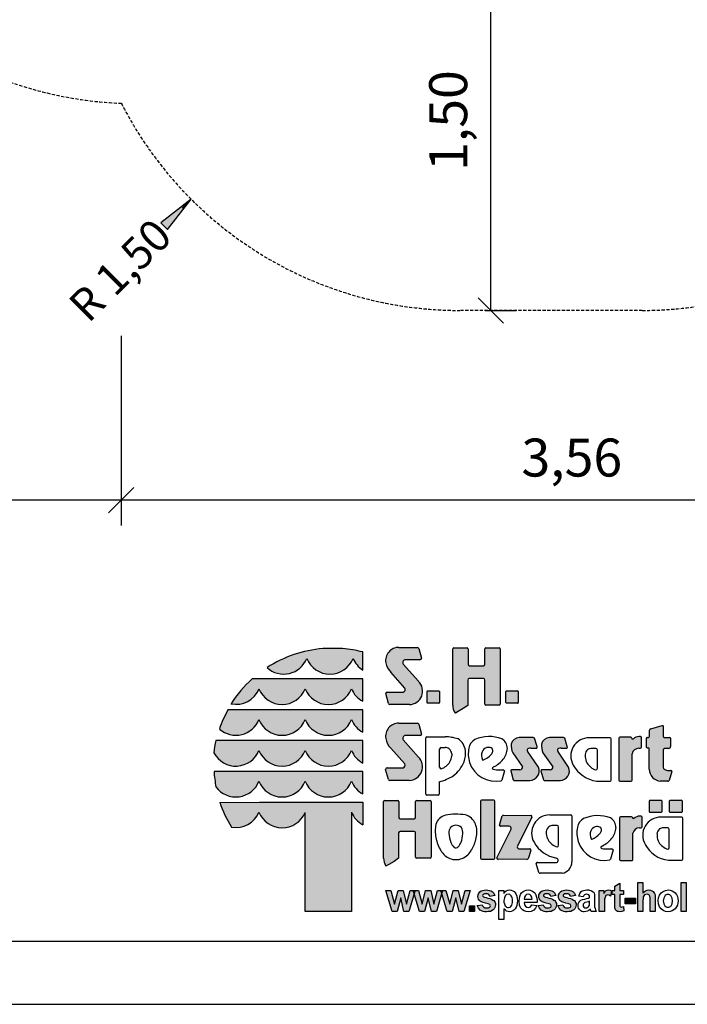
# Model space of a CAD drawing. Extents: x 0 to 14850, y 0 to 10500.
# Drawn here: x 5825 to 8460, y 0 to 3889 of the extents above; entities that cross this region are included whole.
import ezdxf
from ezdxf.enums import TextEntityAlignment as Align

# ---------------------------------------------------------------- set-up
doc = ezdxf.new("R2010")
doc.units = 0
doc.linetypes.add('DASHED', pattern=[19.05, 12.7, -6.35])
for name, color, linetype in [('1', 7, 'Continuous'), ('BEMAßUNG', 7, 'Continuous'), ('STAB', 7, 'Continuous')]:
    doc.layers.add(name, color=color, linetype=linetype)
doc.styles.add('ARIAL', font='arial.ttf')

# ---------------------------------------------------------------- blocks, each defined once
blk = doc.blocks.new('SLASH')
at = {"color": 0, "linetype": 'Continuous'}
blk.add_line((-12.7, -12.7), (12.7, 12.7), dxfattribs=at)
blk = doc.blocks.new('LONGARROW')
at = {"linetype": 'Continuous'}
blk.add_hatch(color=0, dxfattribs=at).paths.add_polyline_path([(0, 0), (50.8, -6.35), (50.8, 6.35)])
at = {"color": 0, "linetype": 'Continuous'}
blk.add_lwpolyline([(0, 0), (50.8, -6.35), (50.8, 6.35)], close=True, dxfattribs=at)

msp = doc.modelspace()

# ---------------------------------------------------------------- hatches: boundary and pattern name
at = {"linetype": 'Continuous'}
for points in [[(7021.8, 1405, 0.12487), (6800.9, 1329.9, 0.524082), (6957.8, 1366.4, 0.681961), (7140.4, 1366.4, 0.158164), (7178.9, 1320.3), (7178.9, 1391.7, 0.042564), (7099.2, 1404.9)], [(7344.5, 1249, -0.521171), (7338.3, 1233.2), (7275.4, 1233.2, 0.40714), (7269.3, 1227.2), (7280.2, 1187.9, 0.256436), (7285.3, 1183.7), (7362.7, 1183.7, 0.664401), (7398.8, 1275.8), (7338.6, 1344.1, -0.589575), (7347.4, 1361.1), (7404.6, 1361.1, 0.40714), (7410.7, 1367.1), (7399.8, 1406.1, 0.236635), (7394.9, 1409.8), (7321.3, 1409.8, 0.470833), (7269.8, 1348.7, 0.160567), (7289.4, 1311.5)], [(7599.9, 1337.2, -0.386076), (7594.1, 1343.6), (7594.1, 1404.6, 0.37855), (7590.5, 1408.7), (7537.8, 1408.7, 0.380168), (7534.2, 1404.6), (7534.2, 1181.1, 0.125188), (7541.7, 1152, 0.132851), (7544.2, 1150.5), (7555, 1156.5), (7575.3, 1168.4), (7593.3, 1180.8), (7593.3, 1280.9, -0.384886), (7599.1, 1287.2), (7654.7, 1287.2, -0.385362), (7660.5, 1280.9), (7660.5, 1185.6, 0.377007), (7664.1, 1181.5), (7717.6, 1181.5, 0.376962), (7721.2, 1185.6), (7721.2, 1404.6, 0.377768), (7717.6, 1408.7), (7664.1, 1408.7, 0.377461), (7660.5, 1404.6), (7660.5, 1343.6, -0.384586), (7654.7, 1337.2)], [(6771.2, 1285.1), (6742.4, 1285.4, 0.068846), (6658.6, 1187, 0.363419), (6769.1, 1246.6, 0.681961), (6951.6, 1246.6, 0.681961), (7134.1, 1246.6, 0.17747), (7178.9, 1196.8), (7178.9, 1285.1), (7136.3, 1285.1)], [(7434.7, 1237.8, 0.407567), (7432.3, 1235.3), (7432.3, 1192, 0.388021), (7434.7, 1189.4), (7478.5, 1189.4, 0.398899), (7481.3, 1192), (7481.3, 1235.3, 0.37745), (7478.5, 1237.8)], [(7746.2, 1237.8, 0.407567), (7743.7, 1235.3), (7743.7, 1192, 0.388021), (7746.2, 1189.4), (7789.9, 1189.4, 0.398899), (7792.7, 1192), (7792.7, 1235.3, 0.37745), (7789.9, 1237.8)], [(6771.2, 1163.3), (6646.7, 1163.5, 0.044281), (6613, 1087.5, 0.520413), (6769.1, 1124.8, 0.681961), (6951.6, 1124.8, 0.681961), (7134.1, 1124.8, 0.17747), (7178.9, 1075), (7178.9, 1163.3), (7136.3, 1163.3)], [(7344.2, 949.7, -0.521171), (7338.1, 933.8), (7275.2, 933.8, 0.40714), (7269, 927.9), (7280, 888.6, 0.256436), (7285.1, 884.4), (7362.5, 884.4, 0.664401), (7398.6, 976.5), (7338.4, 1044.8, -0.589575), (7347.2, 1061.8), (7404.4, 1061.8, 0.40714), (7410.5, 1067.7), (7399.6, 1106.7, 0.236635), (7394.7, 1110.5), (7321.1, 1110.5, 0.470833), (7269.5, 1049.4, 0.160567), (7289.2, 1012.1)], [(8309.6, 928.6, 0.389066), (8353.4, 881.5), (8382.9, 881.5, 0.246122), (8388.3, 883.8), (8398.7, 919.6, 0.420459), (8394.5, 923.8), (8386.4, 923.8, -0.130727), (8369, 928.3, -0.282425), (8363.8, 936.6), (8363.8, 1004, -0.345616), (8369, 1010.5), (8386.5, 1010.5, 0.388188), (8393.7, 1018.4), (8393.7, 1050.8, 0.374945), (8391.4, 1053.6), (8374.2, 1053.6), (8368.3, 1054.3, -0.364119), (8364.5, 1058.7), (8364.5, 1098.1, 0.144414), (8363.4, 1101.8), (8360.6, 1101.8), (8315.2, 1088, 0.188983), (8310.3, 1083.1), (8310.3, 1059.3, -0.395159), (8305.7, 1054.5), (8301.9, 1054.5, 0.41434), (8298.4, 1051.1), (8298.4, 1014.4, 0.16526), (8303.7, 1012.6), (8305.8, 1012.6, -0.330399), (8309.6, 1009.9), (8309.6, 1005.7)], [(7809.8, 938.5, -0.451418), (7799, 926.4), (7766.8, 926.4, 0.420459), (7762.5, 922.2), (7773, 886.4, 0.246122), (7778.3, 884.1), (7837.9, 884.1, 0.543632), (7871.9, 936.4), (7828.9, 1000.5, -0.514778), (7832.5, 1010.4, -0.080032), (7842.6, 1012), (7865.3, 1012, 0.257954), (7866.7, 1018), (7856.4, 1051.4, 0.197555), (7851.1, 1053.6), (7796.5, 1053.6, 0.361429), (7765.1, 1027.8, 0.127397), (7770.5, 993.5)], [(7929.2, 938.5, -0.451418), (7918.4, 926.4), (7886.2, 926.4, 0.420459), (7881.9, 922.2), (7892.4, 886.4, 0.246122), (7897.7, 884.1), (7957.3, 884.1, 0.543632), (7991.2, 936.4), (7948.3, 1000.5, -0.514778), (7951.9, 1010.4, -0.080032), (7962, 1012), (7984.7, 1012, 0.257954), (7986.1, 1018), (7975.8, 1051.4, 0.197555), (7970.5, 1053.6), (7915.9, 1053.6, 0.361429), (7884.5, 1027.8, 0.127397), (7889.9, 993.5)], [(8189.2, 885.9, 0.377717), (8192.8, 881.8), (8238.6, 881.8, 0.378289), (8242.2, 885.9), (8242.2, 989.5, -0.369463), (8268, 1011.4), (8275.3, 1011.4, 0.377357), (8278.9, 1015.4), (8278.9, 1053.3, 0.377954), (8275.3, 1057.3), (8269.4, 1057.3, 0.197048), (8246.1, 1047.9), (8242.5, 1047.9, -0.280089), (8240, 1051.9, 0.358302), (8236.7, 1054.7), (8192.8, 1054.7, 0.378183), (8189.2, 1050.7)], [(6951.6, 1003, 0.681961), (7134.1, 1003, 0.17747), (7178.9, 953.1), (7178.9, 1041.5), (7136.3, 1041.5), (6771.2, 1041.5), (6598.2, 1041.6, 0.026359), (6591, 993.3, 0.642354), (6769.1, 1003, 0.681961)], [(6771.2, 919.7), (6591.6, 919.7, 0.033265), (6599.2, 858.6, 0.588132), (6769.1, 881.2, 0.681961), (6951.6, 881.2, 0.681961), (7134.1, 881.2, 0.17747), (7178.9, 831.3), (7178.9, 919.7), (7136.3, 919.7)], [(6951.1, 367.1), (7134.1, 367.1), (7134.1, 759.4, 0.177516), (7178.9, 709.5), (7178.9, 797.9), (7136.3, 797.9), (6771.2, 797.9), (6614.3, 797.8, 0.058892), (6660.9, 699.4, 0.356527), (6769.1, 759.4, 0.676848), (6951.1, 758.1)], [(7261.1, 577, 0.125188), (7268.6, 547.9, 0.132851), (7271, 546.4), (7281.8, 552.5), (7302.1, 564.3), (7320.1, 576.8), (7320.1, 676.8, -0.384886), (7325.9, 683.1), (7381.6, 683.1, -0.385362), (7387.4, 676.8), (7387.4, 581.5, 0.377007), (7391, 577.5), (7444.5, 577.5, 0.376962), (7448.1, 581.5), (7448.1, 800.6, 0.377768), (7444.5, 804.6), (7390.9, 804.6, 0.377461), (7387.3, 800.6), (7387.3, 739.5, -0.384586), (7381.5, 733.2), (7326.8, 733.2, -0.386076), (7320.9, 739.5), (7320.9, 800.6, 0.37855), (7317.4, 804.6), (7264.7, 804.6, 0.380168), (7261.1, 800.6)], [(7699.5, 802.3, 0.37684), (7695.9, 806.3), (7647, 806.3, 0.374487), (7643.4, 802.3), (7643.4, 577.8, 0.377972), (7647, 573.8), (7695.9, 573.8, 0.37865), (7699.5, 577.8)], [(8356.1, 757.9, 0.398899), (8358.9, 760.5), (8358.9, 803.8, 0.37745), (8356.1, 806.2), (8312.4, 806.2, 0.407567), (8309.9, 803.8), (8309.9, 760.5, 0.388021), (8312.4, 757.9)], [(8436.1, 757.9, 0.398899), (8438.9, 760.5), (8438.9, 803.8, 0.37745), (8436.1, 806.2), (8392.3, 806.2, 0.407567), (8389.9, 803.8), (8389.9, 760.5, 0.388021), (8392.3, 757.9)], [(7708.5, 578.6, 0.50472), (7712.5, 572.7), (7826.3, 572.3, 0.197555), (7831.6, 574.5), (7841.7, 608.2, 0.542476), (7837.6, 614.2), (7795.3, 614.4, -0.608257), (7790, 624.8), (7845.4, 739.6, 0.629837), (7841.7, 746.2), (7734, 746.6, 0.246122), (7728.7, 744.3), (7718.3, 708.2, 0.420459), (7722.6, 703.9), (7756.2, 703.8, -0.568743), (7764, 692.2)], [(8245.1, 675.4, -0.369463), (8271, 697.2), (8278.2, 697.2, 0.377357), (8281.8, 701.2), (8281.8, 739.1, 0.377954), (8278.2, 743.1), (8272.3, 743.1, 0.197048), (8249.1, 733.8), (8245.5, 733.8, -0.280089), (8243, 737.8, 0.358302), (8239.6, 740.5), (8195.8, 740.5, 0.378183), (8192.2, 736.5), (8192.2, 571.7, 0.377717), (8195.8, 567.7), (8241.5, 567.7, 0.378289), (8245.1, 571.7)]]:
    msp.add_hatch(color=30, dxfattribs=at).paths.add_polyline_path(points)
at = {"layer": '1', "linetype": 'Continuous'}
for points in [[(8207.5, 450.2), (8207.5, 433.4), (8193.2, 433.4), (8193.2, 388.7), (8194, 387.9), (8195.6, 384.7), (8199.6, 383.9), (8202.7, 384.7), (8208.3, 386.3), (8209.1, 368.7), (8201.9, 366.3), (8193.2, 365.5), (8187.6, 366.3), (8183.6, 367.1), (8179.6, 369.5), (8176.4, 372.7), (8174.8, 376.7), (8174, 381.5), (8174, 383.9), (8173.2, 387.1), (8173.2, 433.4), (8163.6, 433.4), (8163.6, 450.2), (8173.2, 450.2), (8173.2, 466.2), (8193.2, 479), (8193.2, 450.2)], [(8284.2, 481.3), (8284.2, 439), (8289, 444.6), (8294.6, 448.6), (8301, 451), (8307.4, 451.8), (8313.8, 451), (8319.4, 448.6), (8325, 445.4), (8328.2, 441.4), (8330.6, 437.4), (8332.2, 431.8), (8333, 425.4), (8333, 367.1), (8313, 367.1), (8313, 421.4), (8312.2, 424.6), (8312.2, 427), (8310.6, 430.2), (8308.2, 432.6), (8305, 434.2), (8301, 435), (8296.2, 434.2), (8291.4, 432.6), (8288.2, 428.6), (8285.8, 424.6), (8285, 417.4), (8284.2, 408.6), (8284.2, 367.1), (8264.3, 367.1), (8264.3, 481.3)], [(8435.2, 367.1), (8435.2, 481.3), (8455.2, 481.3), (8455.2, 367.1)], [(7294.3, 367.1), (7269.5, 450.2), (7289.5, 450.2), (7304.6, 395.9), (7318.2, 450.2), (7338.2, 450.2), (7351, 395.9), (7365.4, 450.2), (7385.3, 450.2), (7360.6, 367.1), (7341.4, 367.1), (7328.6, 420.6), (7314.2, 367.1)], [(7402.9, 367.1), (7378.1, 450.2), (7398.1, 450.2), (7413.3, 395.9), (7426.9, 450.2), (7446.9, 450.2), (7459.6, 395.9), (7474, 450.2), (7494, 450.2), (7469.2, 367.1), (7450, 367.1), (7437.3, 420.6), (7422.9, 367.1)], [(7511.6, 367.1), (7486.8, 450.2), (7506.8, 450.2), (7522, 395.9), (7535.5, 450.2), (7555.5, 450.2), (7568.3, 395.9), (7582.7, 450.2), (7602.6, 450.2), (7577.9, 367.1), (7558.7, 367.1), (7545.9, 420.6), (7531.5, 367.1)], [(7630.6, 390.3), (7650.6, 393.5), (7653, 387.9), (7656.2, 383.9), (7661, 381.5), (7667.4, 380.7), (7674.5, 381.5), (7680.1, 383.9), (7681.7, 386.3), (7682.5, 389.5), (7680.9, 394.3), (7673.8, 396.7), (7662.6, 399.9), (7653.8, 402.3), (7646.6, 405.4), (7642.6, 407.8), (7638.6, 411), (7635.4, 415.8), (7633.8, 420.6), (7633, 426.2), (7633.8, 431.8), (7635.4, 435.8), (7637.8, 440.6), (7641, 444.6), (7645.8, 447.8), (7651.4, 450.2), (7657.8, 451), (7665.8, 451.8), (7673, 451), (7679.3, 450.2), (7684.9, 448.6), (7689.7, 446.2), (7696.1, 439), (7700.1, 429.4), (7680.9, 426.2), (7679.3, 430.2), (7676.1, 434.2), (7671.4, 435.8), (7665.8, 436.6), (7658.6, 435.8), (7653.8, 434.2), (7652.2, 431.8), (7651.4, 429.4), (7652.2, 427), (7653.8, 425.4), (7655.4, 424.6), (7659.4, 423), (7665.8, 421.4), (7673, 419), (7680.9, 417.4), (7687.3, 415), (7692.1, 411.8), (7696.1, 409.4), (7698.5, 406.2), (7700.9, 402.3), (7702.5, 398.3), (7702.5, 393.5), (7701.7, 387.9), (7700.1, 382.3), (7697.7, 377.5), (7693.7, 373.5), (7688.9, 370.3), (7682.5, 367.1), (7675.3, 366.3), (7667.4, 365.5), (7660.2, 365.5), (7653.8, 367.1), (7647.4, 369.5), (7642.6, 371.9), (7635.4, 379.9)], [(7871.1, 390.3), (7891.1, 393.5), (7893.5, 387.9), (7896.7, 383.9), (7901.5, 381.5), (7907.8, 380.7), (7915, 381.5), (7920.6, 383.9), (7922.2, 386.3), (7923, 389.5), (7921.4, 394.3), (7914.2, 396.7), (7903, 399.9), (7894.3, 402.3), (7887.1, 405.4), (7883.1, 407.8), (7879.1, 411), (7875.9, 415.8), (7874.3, 420.6), (7873.5, 426.2), (7874.3, 431.8), (7875.9, 435.8), (7878.3, 440.6), (7881.5, 444.6), (7886.3, 447.8), (7891.9, 450.2), (7898.3, 451), (7906.2, 451.8), (7913.4, 451), (7919.8, 450.2), (7925.4, 448.6), (7930.2, 446.2), (7936.6, 439), (7940.6, 429.4), (7921.4, 426.2), (7919.8, 430.2), (7916.6, 434.2), (7911.8, 435.8), (7906.2, 436.6), (7899.1, 435.8), (7894.3, 434.2), (7892.7, 431.8), (7891.9, 429.4), (7892.7, 427), (7894.3, 425.4), (7895.9, 424.6), (7899.9, 423), (7906.2, 421.4), (7913.4, 419), (7921.4, 417.4), (7927.8, 415), (7932.6, 411.8), (7936.6, 409.4), (7939, 406.2), (7941.4, 402.3), (7943, 398.3), (7943, 393.5), (7942.2, 387.9), (7940.6, 382.3), (7938.2, 377.5), (7934.2, 373.5), (7929.4, 370.3), (7923, 367.1), (7915.8, 366.3), (7907.8, 365.5), (7900.7, 365.5), (7894.3, 367.1), (7887.9, 369.5), (7883.1, 371.9), (7875.9, 379.9)], [(7948.6, 390.3), (7968.6, 393.5), (7971, 387.9), (7974.2, 383.9), (7978.9, 381.5), (7985.3, 380.7), (7992.5, 381.5), (7998.1, 383.9), (7999.7, 386.3), (8000.5, 389.5), (7998.9, 394.3), (7991.7, 396.7), (7980.5, 399.9), (7971.8, 402.3), (7964.6, 405.4), (7960.6, 407.8), (7956.6, 411), (7953.4, 415.8), (7951.8, 420.6), (7951, 426.2), (7951.8, 431.8), (7953.4, 435.8), (7955.8, 440.6), (7959, 444.6), (7963.8, 447.8), (7969.4, 450.2), (7975.8, 451), (7983.7, 451.8), (7990.9, 451), (7997.3, 450.2), (8002.9, 448.6), (8007.7, 446.2), (8014.1, 439), (8018.1, 429.4), (7998.9, 426.2), (7997.3, 430.2), (7994.1, 434.2), (7989.3, 435.8), (7983.7, 436.6), (7976.6, 435.8), (7971.8, 434.2), (7970.2, 431.8), (7969.4, 429.4), (7970.2, 427), (7971.8, 425.4), (7973.4, 424.6), (7977.3, 423), (7983.7, 421.4), (7990.9, 419), (7998.9, 417.4), (8005.3, 415), (8010.1, 411.8), (8014.1, 409.4), (8016.5, 406.2), (8018.9, 402.3), (8020.5, 398.3), (8020.5, 393.5), (8019.7, 387.9), (8018.1, 382.3), (8015.7, 377.5), (8011.7, 373.5), (8006.9, 370.3), (8000.5, 367.1), (7993.3, 366.3), (7985.3, 365.5), (7978.1, 365.5), (7971.8, 367.1), (7965.4, 369.5), (7960.6, 371.9), (7953.4, 379.9)], [(8132.3, 367.1), (8112.4, 367.1), (8112.4, 450.2), (8130.7, 450.2), (8130.7, 438.2), (8135.5, 445.4), (8139.5, 449.4), (8143.5, 451), (8148.3, 451.8), (8154.7, 451), (8161.1, 447.8), (8156.3, 427.8), (8150.7, 431), (8145.9, 431.8), (8141.9, 431), (8138.7, 429.4), (8136.3, 425.4), (8133.9, 419.8), (8133.1, 415.8), (8133.1, 410.2), (8132.3, 402.3)], [(7600.2, 367.1), (7600.2, 389.5), (7620.2, 389.5), (7620.2, 367.1)], [(8214.7, 397.5), (8214.7, 419), (8254.7, 419), (8254.7, 397.5)]]:
    msp.add_hatch(color=30, dxfattribs=at).paths.add_polyline_path(points)

# ---------------------------------------------------------------- linework, layer by layer
at = {"color": 30, "linetype": 'Continuous'}
for p, q in [((7099.2, 1404.9), (7021.8, 1405)), ((7321.3, 1409.8), (7394.9, 1409.8)), ((7399.8, 1406.1), (7410.7, 1367.1)), ((7534.2, 1181.1), (7534.2, 1404.6)), ((7537.8, 1408.7), (7590.5, 1408.7)), ((7594.1, 1404.6), (7594.1, 1343.6)), ((7660.5, 1343.6), (7660.5, 1404.6)), ((7664.1, 1408.7), (7717.6, 1408.7)), ((7721.2, 1404.6), (7721.2, 1185.6)), ((7178.9, 1320.3), (7178.9, 1391.7)), ((7338.6, 1344.1), (7398.8, 1275.8)), ((7404.6, 1361.1), (7347.4, 1361.1)), ((7404.6, 1361.1), (7347.4, 1361.1)), ((7599.9, 1337.2), (7654.7, 1337.2)), ((6771.2, 1285.1), (6742.4, 1285.4)), ((7136.3, 1285.1), (6771.2, 1285.1)), ((7178.9, 1285.1), (7136.3, 1285.1)), ((7178.9, 1196.8), (7178.9, 1285.1)), ((7344.5, 1249), (7289.4, 1311.5)), ((7654.7, 1287.2), (7599.1, 1287.2)), ((7593.3, 1280.9), (7593.3, 1180.8)), ((7660.5, 1185.6), (7660.5, 1280.9)), ((7280.2, 1187.9), (7269.3, 1227.2)), ((7275.4, 1233.2), (7338.3, 1233.2)), ((7432.3, 1192), (7432.3, 1235.3)), ((7434.7, 1237.8), (7478.5, 1237.8)), ((7481.3, 1235.3), (7481.3, 1192)), ((7743.7, 1192), (7743.7, 1235.3)), ((7746.2, 1237.8), (7789.9, 1237.8)), ((7792.7, 1235.3), (7792.7, 1192)), ((7362.7, 1183.7), (7285.3, 1183.7)), ((7478.5, 1189.4), (7434.7, 1189.4)), ((7575.3, 1168.4), (7555, 1156.5)), ((7593.3, 1180.8), (7575.3, 1168.4)), ((7717.6, 1181.5), (7664.1, 1181.5)), ((7789.9, 1189.4), (7746.2, 1189.4)), ((6771.2, 1163.3), (6646.7, 1163.5)), ((7136.3, 1163.3), (6771.2, 1163.3)), ((7178.9, 1163.3), (7136.3, 1163.3)), ((7178.9, 1075), (7178.9, 1163.3)), ((7555, 1156.5), (7544.2, 1150.5)), ((7321.1, 1110.5), (7394.7, 1110.5)), ((7399.6, 1106.7), (7410.5, 1067.7)), ((8315.2, 1088), (8360.6, 1101.8)), ((8360.6, 1101.8), (8363.4, 1101.8)), ((8364.5, 1098.1), (8364.5, 1058.7)), ((7404.4, 1061.8), (7347.2, 1061.8)), ((7427.7, 830.3), (7427.7, 1052.7)), ((7431.3, 1056.7), (7503.5, 1056.7)), ((7851.1, 1053.6), (7796.5, 1053.6)), ((7866.7, 1018), (7856.4, 1051.4)), ((7970.5, 1053.6), (7915.9, 1053.6)), ((7986.1, 1018), (7975.8, 1051.4)), ((8155, 1052.6), (8072.2, 1052.6)), ((8189.2, 1050.7), (8189.2, 885.9)), ((8236.7, 1054.7), (8192.8, 1054.7)), ((8275.3, 1057.3), (8269.4, 1057.3)), ((8278.9, 1015.4), (8278.9, 1053.3)), ((8298.4, 1014.4), (8298.4, 1051.1)), ((8301.9, 1054.5), (8305.7, 1054.5)), ((8310.3, 1059.3), (8310.3, 1083.1)), ((8368.3, 1054.3), (8374.2, 1053.6)), ((8374.2, 1053.6), (8391.4, 1053.6)), ((8393.7, 1050.8), (8393.7, 1018.4)), ((6771.2, 1041.5), (6598.2, 1041.6)), ((7136.3, 1041.5), (6771.2, 1041.5)), ((7178.9, 1041.5), (7136.3, 1041.5)), ((7178.9, 953.1), (7178.9, 1041.5)), ((7344.2, 949.7), (7289.2, 1012.1)), ((7338.4, 1044.8), (7398.6, 976.5)), ((7487.7, 1014.2), (7503.4, 1014.2)), ((7842.6, 1012), (7865.3, 1012)), ((7962, 1012), (7984.7, 1012)), ((8158.6, 885.9), (8158.6, 1048.6)), ((8246.1, 1047.9), (8242.5, 1047.9)), ((8268, 1011.4), (8275.3, 1011.4)), ((8305.8, 1012.6), (8303.7, 1012.6)), ((7481.9, 936.5), (7481.9, 1007.8)), ((7529.9, 990), (7529.9, 981.3)), ((7770.5, 993.5), (7809.8, 938.5)), ((7871.9, 936.4), (7828.9, 1000.5)), ((7889.9, 993.5), (7929.2, 938.5)), ((7991.2, 936.4), (7948.3, 1000.5)), ((8056.5, 986.2), (8056.5, 977.4)), ((8099, 1010.6), (8083.2, 1010.6)), ((8104.9, 932.2), (8104.9, 1004.2)), ((8242.2, 885.9), (8242.2, 989.5)), ((8309.6, 1005.7), (8309.6, 1009.9)), ((8309.6, 928.6), (8309.6, 1005.7)), ((8363.8, 1004), (8363.8, 936.6)), ((8386.5, 1010.5), (8369, 1010.5)), ((7275.2, 933.8), (7338.1, 933.8)), ((6771.2, 919.7), (6591.6, 919.7)), ((7136.3, 919.7), (6771.2, 919.7)), ((7178.9, 919.7), (7136.3, 919.7)), ((7178.9, 831.3), (7178.9, 919.7)), ((7280, 888.6), (7269, 927.9)), ((7719.7, 926.2), (7732.8, 926.2)), ((7738.4, 922.8), (7727.9, 885.3)), ((7762.5, 922.2), (7773, 886.4)), ((7799, 926.4), (7766.8, 926.4)), ((7881.9, 922.2), (7892.4, 886.4)), ((7918.4, 926.4), (7886.2, 926.4)), ((8386.4, 923.8), (8394.5, 923.8)), ((8398.7, 919.6), (8388.3, 883.8)), ((7362.5, 884.4), (7285.1, 884.4)), ((7480.6, 878.8), (7480.6, 830.3)), ((7778.3, 884.1), (7837.9, 884.1)), ((7897.7, 884.1), (7957.3, 884.1)), ((8101.6, 881.8), (8155, 881.8)), ((8192.8, 881.8), (8238.6, 881.8)), ((8382.9, 881.5), (8353.4, 881.5)), ((7477, 826.3), (7431.3, 826.3)), ((6614.3, 797.8), (6771.2, 797.9)), ((6771.2, 797.9), (7136.3, 797.9)), ((7136.3, 797.9), (7178.9, 797.9)), ((7178.9, 797.9), (7178.9, 709.5)), ((7261.1, 577), (7261.1, 800.6)), ((7264.7, 804.6), (7317.4, 804.6)), ((7320.9, 800.6), (7320.9, 739.5)), ((7387.3, 739.5), (7387.3, 800.6)), ((7390.9, 804.6), (7444.5, 804.6)), ((7448.1, 800.6), (7448.1, 581.5)), ((7643.4, 802.3), (7643.4, 577.8)), ((7695.9, 806.3), (7647, 806.3)), ((7699.5, 577.8), (7699.5, 802.3)), ((8309.9, 760.5), (8309.9, 803.8)), ((8312.4, 806.2), (8356.1, 806.2)), ((8358.9, 803.8), (8358.9, 760.5)), ((8389.9, 760.5), (8389.9, 803.8)), ((8392.3, 806.2), (8436.1, 806.2)), ((8438.9, 803.8), (8438.9, 760.5)), ((6951.1, 367.1), (6951.1, 758.1)), ((7134.1, 759.4), (7134.1, 367.1)), ((7718.3, 708.2), (7728.7, 744.3)), ((7734, 746.6), (7841.7, 746.2)), ((7845.4, 739.6), (7790, 624.8)), ((7917.4, 748), (8000.2, 748)), ((8004.1, 744), (8004.1, 562.4)), ((8239.6, 740.5), (8195.8, 740.5)), ((8278.2, 743.1), (8272.3, 743.1)), ((8281.8, 701.2), (8281.8, 739.1)), ((8356.1, 757.9), (8312.4, 757.9)), ((8438.6, 739.6), (8355.8, 739.6)), ((8436.1, 757.9), (8392.3, 757.9)), ((7326.8, 733.2), (7381.5, 733.2)), ((7756.2, 703.8), (7722.6, 703.9)), ((7945.6, 706.6), (7929.9, 706.6)), ((7951.5, 628.3), (7951.5, 700.2)), ((8192.2, 736.5), (8192.2, 571.7)), ((8249.1, 733.8), (8245.5, 733.8)), ((8442.2, 572.8), (8442.2, 735.6)), ((7320.1, 676.8), (7320.1, 576.8)), ((7381.6, 683.1), (7325.9, 683.1)), ((7387.4, 581.5), (7387.4, 676.8)), ((7708.5, 578.6), (7764, 692.2)), ((7903.1, 682.3), (7903.1, 673.5)), ((8245.1, 571.7), (8245.1, 675.4)), ((8271, 697.2), (8278.2, 697.2)), ((8340.1, 673.1), (8340.1, 664.3)), ((8382.6, 697.5), (8366.8, 697.5)), ((8388.5, 619.1), (8388.5, 691.1)), ((7795.3, 614.4), (7837.6, 614.2)), ((7841.7, 608.2), (7831.6, 574.5)), ((8148.5, 613.8), (8161.6, 613.8)), ((8167.2, 610.3), (8156.7, 572.8)), ((7281.8, 552.5), (7271, 546.4)), ((7302.1, 564.3), (7281.8, 552.5)), ((7320.1, 576.8), (7302.1, 564.3)), ((7444.5, 577.5), (7391, 577.5)), ((7647, 573.8), (7695.9, 573.8)), ((7826.3, 572.3), (7712.5, 572.7)), ((7874.1, 520.2), (7863.6, 556)), ((7867.9, 560.1), (7933.2, 560.1)), ((7933.2, 560.1), (7940.7, 560.1)), ((8195.8, 567.7), (8241.5, 567.7)), ((8385.2, 568.8), (8438.6, 568.8)), ((7965.6, 517.9), (7879.4, 517.9)), ((7134.1, 367.1), (6951.1, 367.1))]:
    msp.add_line(p, q, dxfattribs=at)
at = {"color": 7, "linetype": 'Continuous'}
msp.add_line((0, 0), (14850, 0), dxfattribs=at)
msp.add_lwpolyline([(14550, 10250), (250, 10250), (250, 250), (14550, 250)], close=True, dxfattribs=at)
at = {"color": 30, "linetype": 'Continuous'}
for centre, radius, start, end in [((7059.4, 932.1), 474.4, 94.5526, 123.0232), ((7061.7, 931.4), 475, 75.7231, 85.4722), ((7320.8, 1358), 51.9, 89.4116, 190.2621), ((7393.6, 1403), 6.92, 26.0075, 79.2606), ((7538.3, 1404.6), 4.06, 96.5854, 179.8461), ((7590, 1404.6), 4.07, 0.3159, 83.2526), ((7664.6, 1404.6), 4.08, 96.8566, 179.5748), ((7717.2, 1404.6), 4.08, 0.3944, 83.1741), ((6866.7, 1402.5), 98, 227.7906, 338.4236), ((7049.1, 1402.2), 98, 201.4151, 338.5849), ((7230.7, 1402.7), 97.3, 201.8781, 237.8289), ((7404.6, 1367.3), 6.13, 269.6723, 358.2852), ((7336.1, 1360), 67.3, 189.6088, 226.0966), ((7347.7, 1350.2), 10.9, 91.7082, 213.7984), ((7600.5, 1343.6), 6.41, 180.2803, 264.7217), ((7654.1, 1343.6), 6.43, 275.4269, 359.5711), ((7056.1, 933.3), 471.5, 131.6981, 147.4515), ((7599.7, 1280.8), 6.43, 95.3969, 179.6011), ((7654.1, 1280.8), 6.42, 0.3515, 84.6505), ((6678.3, 1282.8), 97.8, 258.392, 338.2804), ((6860.3, 1282.4), 98, 201.4151, 338.5849), ((7042.9, 1282.4), 98, 201.4151, 338.5849), ((7224.5, 1282.7), 97.3, 201.7759, 242.0299), ((7335.8, 1243.3), 10.4, 283.706, 33.8149), ((7361.4, 1237.3), 53.6, 271.4092, 45.8097), ((7275.4, 1227.1), 6.13, 89.6723, 178.2852), ((7434.8, 1235.3), 2.48, 91.0438, 179.7407), ((7478.5, 1235), 2.84, 7.5783, 90.2944), ((7746.2, 1235.3), 2.48, 91.0438, 179.7407), ((7789.9, 1235), 2.84, 7.5783, 90.2944), ((7286.6, 1190.5), 6.92, 201.7355, 259.2666), ((7434.9, 1192.1), 2.65, 180.3259, 265.1551), ((7478.5, 1192.2), 2.81, 269.4285, 356.4166), ((7595.1, 1181.3), 60.9, 180.1961, 208.7385), ((7664.6, 1185.6), 4.08, 180.4707, 263.0978), ((7717.2, 1185.6), 4.08, 276.9067, 359.5248), ((7746.4, 1192.1), 2.65, 180.3259, 265.1551), ((7789.9, 1192.2), 2.81, 269.4285, 356.4166), ((7057.7, 935.3), 470, 150.9649, 161.1067), ((7545.8, 1155.8), 5.54, 222.5849, 252.8549), ((6678, 1160.8), 98, 228.4477, 338.4199), ((6860.3, 1160.6), 98, 201.4151, 338.5849), ((7042.9, 1160.6), 98, 201.4151, 338.5849), ((7224.5, 1160.9), 97.3, 201.7759, 242.0299), ((7320.6, 1058.6), 51.9, 89.4116, 190.2621), ((7393.4, 1103.7), 6.92, 26.0075, 79.2606), ((8357.6, 1098), 6.88, 0.2682, 33.1382), ((7347.5, 1050.8), 10.9, 91.7082, 213.7984), ((7404.4, 1067.9), 6.13, 269.6723, 358.2852), ((7431.8, 1052.6), 4.08, 96.8198, 179.6117), ((7503.7, 902.4), 154.3, 70.6852, 90.0525), ((7678, 916.9), 140.9, 69.2232, 113.6607), ((7796.3, 1021.8), 31.8, 89.6216, 169.107), ((7851.1, 1046.1), 7.53, 45.2132, 89.9139), ((7915.7, 1021.8), 31.8, 89.6216, 169.107), ((7970.5, 1046.1), 7.53, 45.2132, 89.9139), ((8071.7, 980.9), 71.7, 89.6078, 210.1176), ((8154.5, 1048.6), 4.07, 0.2721, 83.2457), ((8193.3, 1050.6), 4.07, 96.7842, 179.6473), ((8236.7, 1051.3), 3.41, 11.3711, 90.2219), ((8244.6, 1052), 4.56, 180.2929, 242.8809), ((8269.2, 1024.3), 33, 89.6808, 134.2695), ((8274.8, 1053.2), 4.08, 0.3757, 83.1929), ((8301.8, 1051), 3.47, 89.6245, 179.6492), ((8305.4, 1059.4), 4.88, 273.3427, 359.5903), ((8318.9, 1079.3), 9.43, 113.2334, 156.0403), ((8369, 1058.7), 4.51, 180.4208, 260.4509), ((8391, 1050.8), 2.77, 359.5557, 81.7689), ((7052.2, 949.7), 463.2, 168.5572, 174.5968), ((7335.9, 1060.6), 67.3, 189.6088, 226.0966), ((7488.4, 1007.8), 6.43, 95.4526, 179.5454), ((7503.5, 983.3), 30.9, 56.9941, 90.1604), ((7524, 996.5), 60, 5.6691, 59.1754), ((7717.5, 989.1), 122.3, 169.2715, 196.1955), ((7649.4, 1000.6), 53.3, 121.6794, 167.8097), ((7676.3, 986.3), 28.9, 108.3744, 157.6508), ((7674.2, 976.2), 38.3, 72.0712, 100.6387), ((7679.3, 1001.3), 13.2, 349.581, 59.1672), ((7705, 1010.6), 44.4, 359.8487, 58.8792), ((7834, 1021.2), 69.3, 174.4896, 203.5305), ((7842.6, 979.8), 32.2, 89.9312, 108.2343), ((7860.6, 1016.3), 6.37, 317.5142, 15.3716), ((7953.4, 1021.2), 69.3, 174.4896, 203.5305), ((7962, 979.8), 32.2, 89.9312, 108.2343), ((7980, 1016.3), 6.37, 317.5142, 15.3716), ((8267.9, 985.3), 26, 89.6635, 170.7731), ((8274.8, 1015.4), 4.08, 276.8671, 359.5644), ((8303.7, 1021.4), 8.72, 232.5674, 270.103), ((8305.8, 1008.7), 3.93, 17.2508, 90.3849), ((8385.8, 1018.4), 7.94, 274.8334, 359.6958), ((6677.8, 1038.9), 98, 207.6859, 338.5452), ((6860.3, 1038.8), 98, 201.4151, 338.5849), ((7042.9, 1038.8), 98, 201.4151, 338.5849), ((7224.5, 1039.1), 97.3, 201.7759, 242.0299), ((7361.2, 938), 53.6, 271.4092, 45.8097), ((7499.9, 987), 30.1, 5.679, 47.4329), ((7454.7, 990.8), 75.8, 334.0023, 352.7573), ((7492.2, 991), 92.2, 339.3133, 7.1337), ((7687.1, 984.3), 39.8, 160.8442, 207.1772), ((7623.9, 1041.5), 82.4, 292.022, 318.453), ((7660.2, 1008.9), 33.5, 319.0509, 342.7121), ((7668, 1017.6), 81.8, 322.8446, 355.0179), ((7834.2, 1004.2), 6.43, 105.3972, 214.3508), ((7953.6, 1004.2), 6.43, 105.3972, 214.3508), ((8086.7, 983.2), 30.4, 132.5671, 174.321), ((8132.4, 987), 76.5, 187.2427, 205.9977), ((8083.1, 979.4), 31.2, 89.8396, 123.0059), ((8098.4, 1004.1), 6.49, 0.4546, 84.5474), ((8370.5, 1003.9), 6.72, 103.3036, 179.5674), ((7275.2, 927.7), 6.13, 89.6723, 178.2852), ((7335.6, 943.9), 10.4, 283.706, 33.8149), ((7488.3, 936.5), 6.41, 180.2826, 264.7194), ((7468, 991.4), 64.3, 287.851, 328.3462), ((7466.1, 1000.4), 119.9, 305.7284, 339.4924), ((7703.4, 990), 109.1, 198.7106, 281.342), ((7653.6, 966.9), 2.07, 201.9931, 302.9371), ((7693.8, 932.3), 4.03, 116.8861, 257.7132), ((7837.8, 643.5), 326.7, 115.8342, 116.5065), ((7642.1, 1041.7), 117, 297.0937, 321.0781), ((7799.1, 937.2), 10.8, 269.6254, 6.8065), ((7837.9, 921.3), 37.1, 269.8988, 24.0185), ((7918.5, 937.2), 10.8, 269.6254, 6.8065), ((7957.3, 921.3), 37.1, 269.8988, 24.0185), ((8117.1, 1002.9), 122, 208.3492, 262.7358), ((8118.9, 987.6), 64.9, 211.6538, 252.149), ((8373.1, 936.7), 9.31, 180.5491, 243.6331), ((7053.8, 946.5), 462.9, 183.3172, 190.9383), ((7435.1, 1058.8), 185.6, 284.1878, 302.9867), ((7713.1, 1013.6), 87.6, 256.6919, 274.3261), ((7732.8, 920), 6.24, 26.7531, 90.582), ((7766.7, 922.3), 4.17, 88.9312, 180.1502), ((7886.1, 922.3), 4.17, 88.9312, 180.1502), ((8098.4, 932.2), 6.47, 275.2806, 359.7174), ((8357.2, 928.9), 47.6, 180.3789, 265.4162), ((8386.2, 958.7), 34.9, 240.4832, 270.2746), ((8394.6, 919.6), 4.17, 359.8498, 91.0688), ((6677.9, 917.1), 98, 216.6449, 338.4895), ((6860.3, 917), 98, 201.4151, 338.5849), ((7042.9, 917), 98, 201.4151, 338.5849), ((7224.5, 917.3), 97.3, 201.7759, 242.0299), ((7286.4, 891.2), 6.92, 201.7355, 259.2666), ((7722.4, 889.4), 6.86, 291.2651, 322.8459), ((7777.9, 890.4), 6.25, 218.9823, 274.29), ((7897.3, 890.4), 6.25, 218.9823, 274.29), ((8154.5, 885.9), 4.07, 276.7464, 359.6851), ((8193.3, 885.9), 4.08, 180.3994, 263.1691), ((8238.1, 885.9), 4.07, 276.7736, 359.6579), ((8383.4, 887.7), 6.25, 265.71, 321.0177), ((7431.8, 830.4), 4.08, 180.4137, 263.1548), ((7476.5, 830.4), 4.08, 276.8225, 359.6089), ((7053.9, 946), 463.9, 198.6271, 212.1085), ((7265.1, 800.5), 4.06, 96.5854, 179.8461), ((7316.9, 800.5), 4.07, 0.3159, 83.2526), ((7391.4, 800.5), 4.08, 96.8566, 179.5748), ((7444, 800.5), 4.08, 0.3944, 83.1741), ((7647.5, 802.3), 4.1, 97.1552, 179.2762), ((7695.4, 802.3), 4.08, 0.4874, 83.0811), ((8312.4, 803.8), 2.48, 91.0438, 179.7407), ((8356.1, 803.4), 2.84, 7.5783, 90.2944), ((8392.4, 803.8), 2.48, 91.0438, 179.7407), ((8436.1, 803.4), 2.84, 7.5783, 90.2944), ((6678.3, 795.6), 97.7, 259.7856, 338.2757), ((6860.3, 795.2), 98, 201.4201, 337.7882), ((7224.5, 795.5), 97.3, 201.7656, 242.0299), ((7327.4, 739.5), 6.41, 180.2803, 264.7217), ((7380.9, 739.6), 6.43, 275.4269, 359.5711), ((7514.4, 699.4), 48.2, 100.8699, 166.8468), ((7547.5, 533.7), 217.2, 80.3108, 101.1995), ((7567.6, 689.3), 60.8, 23.5396, 74.3156), ((7733.5, 740.4), 6.25, 85.7209, 141.0286), ((7842, 742), 4.17, 324.6825, 93.4995), ((7916.9, 676.3), 71.7, 89.6078, 210.1176), ((7999.3, 743.2), 4.87, 9.1049, 79.7293), ((8106.8, 604.4), 140.9, 69.2232, 113.6607), ((8196.3, 736.5), 4.07, 96.7842, 179.6473), ((8239.6, 737.1), 3.41, 11.3711, 90.2219), ((8272.2, 710.1), 33, 89.6808, 134.2695), ((8277.7, 739.1), 4.08, 0.3757, 83.1929), ((8355.3, 667.9), 71.7, 89.6078, 210.1176), ((8312.6, 760.5), 2.65, 180.3259, 265.1551), ((8356.2, 760.7), 2.81, 269.4285, 356.4166), ((8392.6, 760.5), 2.65, 180.3259, 265.1551), ((8436.1, 760.7), 2.81, 269.4285, 356.4166), ((8438.1, 735.6), 4.07, 0.2721, 83.2457), ((7576.3, 684.7), 111.9, 166.7042, 193.2958), ((7546.7, 676.1), 30.9, 45.8711, 134.1289), ((7539, 681.2), 90.3, 344.576, 20.9758), ((7722.5, 708.2), 4.21, 179.614, 270.8331), ((7756.6, 695.7), 8.13, 334.5295, 93.0446), ((7933.3, 679.2), 30.4, 132.5671, 174.321), ((7929.8, 675.5), 31.2, 89.8396, 123.0059), ((7945, 700.2), 6.49, 0.4546, 84.5474), ((8078.2, 688.2), 53.3, 121.6794, 167.8097), ((8105.1, 673.9), 28.9, 108.3744, 157.6508), ((8103.1, 663.7), 38.3, 72.0712, 100.6387), ((8108.1, 688.8), 13.2, 349.581, 59.1672), ((8133.8, 698.1), 44.4, 359.8487, 58.8792), ((8247.5, 737.8), 4.56, 180.2929, 242.8809), ((8277.7, 701.3), 4.08, 276.8671, 359.5644), ((7326.5, 676.7), 6.43, 95.3969, 179.6011), ((7381, 676.7), 6.42, 0.3515, 84.6505), ((7555.4, 677.8), 36.6, 145.7697, 182.5264), ((7643.2, 684.2), 124.6, 183.7038, 200.9649), ((7472.4, 677.3), 101.2, 338.8725, 357.8009), ((7528.7, 677), 44.9, 355.4394, 28.3889), ((7979, 683.1), 76.5, 187.2427, 205.9977), ((8146.3, 676.6), 122.3, 169.2715, 196.1955), ((8115.9, 671.8), 39.8, 160.8442, 207.1772), ((8052.7, 729.1), 82.4, 292.022, 318.453), ((8089, 696.4), 33.5, 319.0509, 342.7121), ((8096.8, 705.1), 81.8, 322.8446, 355.0179), ((8270.8, 671.2), 26, 89.6635, 170.7731), ((8370.3, 670.1), 30.4, 132.5671, 174.321), ((8416, 674), 76.5, 187.2427, 205.9977), ((8366.7, 666.4), 31.2, 89.8396, 123.0059), ((8382, 691.1), 6.49, 0.4546, 84.5474), ((7618, 686), 153, 190.2072, 211.4642), ((7572.7, 655.1), 48.5, 198.6269, 226.5819), ((7519.9, 654.8), 48.8, 317.2275, 343.4841), ((7504.9, 676.6), 122.7, 327.6842, 350.8837), ((7795.3, 621), 6.56, 144.7893, 270.0307), ((7961.8, 697.9), 121.4, 208.2859, 261.3962), ((7965.5, 683.6), 64.9, 211.6538, 252.149), ((7945, 628.3), 6.47, 275.2806, 359.7174), ((8132.3, 677.5), 109.1, 198.7106, 281.342), ((8082.5, 654.4), 2.07, 201.9931, 302.9371), ((8122.6, 619.8), 4.03, 116.8861, 257.7132), ((8266.6, 331), 326.7, 115.8342, 116.5065), ((8070.9, 729.2), 117, 297.0937, 321.0781), ((8400.7, 689.8), 122, 208.3492, 262.7358), ((8402.5, 674.5), 64.9, 211.6538, 252.149), ((7550.4, 644.1), 73.4, 211.1429, 247.5575), ((7546.4, 632.4), 14.3, 240.7628, 310.964), ((7542.7, 644.4), 73.8, 292.4868, 333.1573), ((7837.7, 609.9), 4.34, 337.2851, 91.2001), ((8141.9, 701.1), 87.6, 256.6919, 274.3261), ((8161.6, 607.5), 6.24, 26.7531, 90.582), ((8382, 619.2), 6.47, 275.2806, 359.7174), ((7322, 577.2), 60.9, 180.1961, 208.7385), ((7272.6, 551.7), 5.54, 222.5849, 252.8549), ((7391.5, 581.5), 4.08, 180.4707, 263.0978), ((7444, 581.5), 4.08, 276.9067, 359.5248), ((7546.8, 634.7), 63.3, 247.2849, 292.4832), ((7647.5, 577.8), 4.08, 180.3739, 263.1947), ((7695.4, 577.8), 4.07, 276.7374, 359.6941), ((7712.7, 577.1), 4.45, 161.1091, 268.233), ((7826.3, 579.8), 7.53, 270.0861, 314.7868), ((7867.8, 556), 4.17, 88.9312, 180.1502), ((7941.1, 569.1), 9.01, 267.0479, 73.7905), ((7958.7, 562.7), 45.4, 278.7534, 359.639), ((8151.2, 576.9), 6.86, 291.2651, 322.8459), ((8196.3, 571.8), 4.08, 180.3994, 263.1691), ((8241.1, 571.7), 4.07, 276.7736, 359.6579), ((8438.1, 572.8), 4.07, 276.7464, 359.6851), ((7878.9, 524.1), 6.25, 218.9823, 274.29)]:
    msp.add_arc(centre, radius, start, end, dxfattribs=at)
at = {"layer": '1', "color": 30, "linetype": 'Continuous'}
for points in [[(8207.5, 450.2), (8207.5, 433.4), (8193.2, 433.4), (8193.2, 388.7), (8194, 387.9), (8195.6, 384.7), (8199.6, 383.9), (8202.7, 384.7), (8208.3, 386.3), (8209.1, 368.7), (8201.9, 366.3), (8193.2, 365.5), (8187.6, 366.3), (8183.6, 367.1), (8179.6, 369.5), (8176.4, 372.7), (8174.8, 376.7), (8174, 381.5), (8174, 383.9), (8173.2, 387.1), (8173.2, 433.4), (8163.6, 433.4), (8163.6, 450.2), (8173.2, 450.2), (8173.2, 466.2), (8193.2, 479), (8193.2, 450.2)], [(8284.2, 481.3), (8284.2, 439), (8289, 444.6), (8294.6, 448.6), (8301, 451), (8307.4, 451.8), (8313.8, 451), (8319.4, 448.6), (8325, 445.4), (8328.2, 441.4), (8330.6, 437.4), (8332.2, 431.8), (8333, 425.4), (8333, 367.1), (8313, 367.1), (8313, 421.4), (8312.2, 424.6), (8312.2, 427), (8310.6, 430.2), (8308.2, 432.6), (8305, 434.2), (8301, 435), (8296.2, 434.2), (8291.4, 432.6), (8288.2, 428.6), (8285.8, 424.6), (8285, 417.4), (8284.2, 408.6), (8284.2, 367.1), (8264.3, 367.1), (8264.3, 481.3)], [(8435.2, 367.1), (8435.2, 481.3), (8455.2, 481.3), (8455.2, 367.1)], [(7402.9, 367.1), (7378.1, 450.2), (7398.1, 450.2), (7413.3, 395.9), (7426.9, 450.2), (7446.9, 450.2), (7459.6, 395.9), (7474, 450.2), (7494, 450.2), (7469.2, 367.1), (7450, 367.1), (7437.3, 420.6), (7422.9, 367.1)], [(7511.6, 367.1), (7486.8, 450.2), (7506.8, 450.2), (7522, 395.9), (7535.5, 450.2), (7555.5, 450.2), (7568.3, 395.9), (7582.7, 450.2), (7602.6, 450.2), (7577.9, 367.1), (7558.7, 367.1), (7545.9, 420.6), (7531.5, 367.1)], [(7630.6, 390.3), (7650.6, 393.5), (7653, 387.9), (7656.2, 383.9), (7661, 381.5), (7667.4, 380.7), (7674.5, 381.5), (7680.1, 383.9), (7681.7, 386.3), (7682.5, 389.5), (7680.9, 394.3), (7673.8, 396.7), (7662.6, 399.9), (7653.8, 402.3), (7646.6, 405.4), (7642.6, 407.8), (7638.6, 411), (7635.4, 415.8), (7633.8, 420.6), (7633, 426.2), (7633.8, 431.8), (7635.4, 435.8), (7637.8, 440.6), (7641, 444.6), (7645.8, 447.8), (7651.4, 450.2), (7657.8, 451), (7665.8, 451.8), (7673, 451), (7679.3, 450.2), (7684.9, 448.6), (7689.7, 446.2), (7696.1, 439), (7700.1, 429.4), (7680.9, 426.2), (7679.3, 430.2), (7676.1, 434.2), (7671.4, 435.8), (7665.8, 436.6), (7658.6, 435.8), (7653.8, 434.2), (7652.2, 431.8), (7651.4, 429.4), (7652.2, 427), (7653.8, 425.4), (7655.4, 424.6), (7659.4, 423), (7665.8, 421.4), (7673, 419), (7680.9, 417.4), (7687.3, 415), (7692.1, 411.8), (7696.1, 409.4), (7698.5, 406.2), (7700.9, 402.3), (7702.5, 398.3), (7702.5, 393.5), (7701.7, 387.9), (7700.1, 382.3), (7697.7, 377.5), (7693.7, 373.5), (7688.9, 370.3), (7682.5, 367.1), (7675.3, 366.3), (7667.4, 365.5), (7660.2, 365.5), (7653.8, 367.1), (7647.4, 369.5), (7642.6, 371.9), (7635.4, 379.9)], [(7716.1, 450.2), (7735.3, 450.2), (7735.3, 438.2), (7739.3, 443.8), (7744.9, 447.8), (7751.2, 451), (7758.4, 451.8), (7764.8, 451), (7770.4, 448.6), (7776, 445.4), (7780.8, 440.6), (7784.8, 434.2), (7787.2, 427), (7788.8, 418.2), (7789.6, 409.4), (7788.8, 399.1), (7787.2, 390.3), (7784.8, 383.1), (7780, 376.7), (7775.2, 371.9), (7770.4, 368.7), (7764, 366.3), (7758.4, 365.5), (7752, 366.3), (7746.5, 367.9), (7741.7, 371.9), (7736.1, 377.5), (7736.1, 335.1), (7716.1, 335.1)], [(7736.1, 410.2), (7736.1, 403.1), (7737.7, 397.5), (7739.3, 392.7), (7740.9, 388.7), (7744.1, 386.3), (7746.5, 383.9), (7749.7, 382.3), (7753.6, 382.3), (7760, 383.9), (7762.4, 385.5), (7767.2, 391.9), (7768.8, 396.7), (7769.6, 402.3), (7769.6, 415), (7768.8, 420.6), (7767.2, 424.6), (7764.8, 428.6), (7762.4, 431), (7759.2, 433.4), (7752.8, 435), (7746.5, 433.4), (7740.9, 428.6), (7737.7, 420.6)], [(7845.5, 393.5), (7865.5, 390.3), (7860.7, 379.9), (7853.5, 371.9), (7848.7, 368.7), (7843.9, 367.1), (7832.7, 365.5), (7823.2, 366.3), (7815.2, 368.7), (7808.8, 373.5), (7803.2, 379.9), (7800, 385.5), (7797.6, 391.9), (7796, 407.8), (7796.8, 417.4), (7798.4, 426.2), (7801.6, 433.4), (7805.6, 439.8), (7811.2, 445.4), (7816.8, 448.6), (7824, 451), (7831.1, 451.8), (7839.1, 451), (7846.3, 448.6), (7852.7, 444.6), (7857.5, 439.8), (7862.3, 432.6), (7864.7, 423.8), (7867.1, 414.2), (7867.1, 402.3), (7816, 402.3), (7817.6, 393.5), (7820.8, 387.1), (7826.3, 383.9), (7832.7, 382.3), (7836.7, 383.1), (7840.7, 384.7), (7843.1, 388.7)], [(7847.1, 415.8), (7845.5, 423.8), (7842.3, 430.2), (7837.5, 433.4), (7831.9, 435), (7825.6, 433.4), (7820.8, 429.4), (7817.6, 423.8), (7816, 415.8)], [(7871.1, 390.3), (7891.1, 393.5), (7893.5, 387.9), (7896.7, 383.9), (7901.5, 381.5), (7907.8, 380.7), (7915, 381.5), (7920.6, 383.9), (7922.2, 386.3), (7923, 389.5), (7921.4, 394.3), (7914.2, 396.7), (7903, 399.9), (7894.3, 402.3), (7887.1, 405.4), (7883.1, 407.8), (7879.1, 411), (7875.9, 415.8), (7874.3, 420.6), (7873.5, 426.2), (7874.3, 431.8), (7875.9, 435.8), (7878.3, 440.6), (7881.5, 444.6), (7886.3, 447.8), (7891.9, 450.2), (7898.3, 451), (7906.2, 451.8), (7913.4, 451), (7919.8, 450.2), (7925.4, 448.6), (7930.2, 446.2), (7936.6, 439), (7940.6, 429.4), (7921.4, 426.2), (7919.8, 430.2), (7916.6, 434.2), (7911.8, 435.8), (7906.2, 436.6), (7899.1, 435.8), (7894.3, 434.2), (7892.7, 431.8), (7891.9, 429.4), (7892.7, 427), (7894.3, 425.4), (7895.9, 424.6), (7899.9, 423), (7906.2, 421.4), (7913.4, 419), (7921.4, 417.4), (7927.8, 415), (7932.6, 411.8), (7936.6, 409.4), (7939, 406.2), (7941.4, 402.3), (7943, 398.3), (7943, 393.5), (7942.2, 387.9), (7940.6, 382.3), (7938.2, 377.5), (7934.2, 373.5), (7929.4, 370.3), (7923, 367.1), (7915.8, 366.3), (7907.8, 365.5), (7900.7, 365.5), (7894.3, 367.1), (7887.9, 369.5), (7883.1, 371.9), (7875.9, 379.9)], [(7948.6, 390.3), (7968.6, 393.5), (7971, 387.9), (7974.2, 383.9), (7978.9, 381.5), (7985.3, 380.7), (7992.5, 381.5), (7998.1, 383.9), (7999.7, 386.3), (8000.5, 389.5), (7998.9, 394.3), (7991.7, 396.7), (7980.5, 399.9), (7971.8, 402.3), (7964.6, 405.4), (7960.6, 407.8), (7956.6, 411), (7953.4, 415.8), (7951.8, 420.6), (7951, 426.2), (7951.8, 431.8), (7953.4, 435.8), (7955.8, 440.6), (7959, 444.6), (7963.8, 447.8), (7969.4, 450.2), (7975.8, 451), (7983.7, 451.8), (7990.9, 451), (7997.3, 450.2), (8002.9, 448.6), (8007.7, 446.2), (8014.1, 439), (8018.1, 429.4), (7998.9, 426.2), (7997.3, 430.2), (7994.1, 434.2), (7989.3, 435.8), (7983.7, 436.6), (7976.6, 435.8), (7971.8, 434.2), (7970.2, 431.8), (7969.4, 429.4), (7970.2, 427), (7971.8, 425.4), (7973.4, 424.6), (7977.3, 423), (7983.7, 421.4), (7990.9, 419), (7998.9, 417.4), (8005.3, 415), (8010.1, 411.8), (8014.1, 409.4), (8016.5, 406.2), (8018.9, 402.3), (8020.5, 398.3), (8020.5, 393.5), (8019.7, 387.9), (8018.1, 382.3), (8015.7, 377.5), (8011.7, 373.5), (8006.9, 370.3), (8000.5, 367.1), (7993.3, 366.3), (7985.3, 365.5), (7978.1, 365.5), (7971.8, 367.1), (7965.4, 369.5), (7960.6, 371.9), (7953.4, 379.9)], [(8049.3, 424.6), (8030.9, 427.8), (8034.9, 438.2), (8041.3, 446.2), (8045.3, 448.6), (8050.1, 450.2), (8062.8, 451.8), (8069.2, 451.8), (8074, 451), (8078.8, 449.4), (8082, 448.6), (8087.6, 444.6), (8091.6, 439.8), (8093.2, 431.8), (8094, 426.2), (8094, 384.7), (8095.6, 378.3), (8097.2, 372.7), (8099.6, 367.1), (8079.6, 367.1), (8078.8, 369.5), (8078, 373.5), (8077.2, 375.9), (8071.6, 371.1), (8066, 367.9), (8059.6, 366.3), (8053.2, 365.5), (8048.5, 365.5), (8042.9, 367.1), (8038.9, 369.5), (8034.9, 372.7), (8032.5, 375.9), (8030.1, 379.9), (8029.3, 384.7), (8028.5, 390.3), (8029.3, 396.7), (8031.7, 402.3), (8034.9, 407), (8039.7, 411), (8046.1, 413.4), (8054.8, 415.8), (8061.2, 417.4), (8066.8, 419), (8070.8, 419.8), (8074, 421.4), (8074, 423.8), (8073.2, 428.6), (8071.6, 432.6), (8067.6, 434.2), (8061.2, 435), (8057.2, 434.2), (8054, 432.6), (8051.7, 429.4)], [(8132.3, 367.1), (8112.4, 367.1), (8112.4, 450.2), (8130.7, 450.2), (8130.7, 438.2), (8135.5, 445.4), (8139.5, 449.4), (8143.5, 451), (8148.3, 451.8), (8154.7, 451), (8161.1, 447.8), (8156.3, 427.8), (8150.7, 431), (8145.9, 431.8), (8141.9, 431), (8138.7, 429.4), (8136.3, 425.4), (8133.9, 419.8), (8133.1, 415.8), (8133.1, 410.2), (8132.3, 402.3)], [(8345, 409.4), (8346.6, 420.6), (8349.8, 431), (8356.1, 439.8), (8364.1, 446.2), (8373.7, 450.2), (8384.1, 451.8), (8392.1, 451), (8400.1, 448.6), (8406.5, 444.6), (8412.1, 439.8), (8416.9, 433.4), (8420.9, 425.4), (8422.5, 417.4), (8423.3, 408.6), (8422.5, 399.9), (8420.9, 391.9), (8416.9, 384.7), (8412.1, 377.5), (8406.5, 372.7), (8399.3, 368.7), (8392.1, 366.3), (8384.1, 365.5), (8373.7, 367.1), (8364.1, 370.3), (8356.1, 376.7), (8349.8, 385.5), (8346.6, 396.7)], [(8364.9, 408.6), (8366.5, 397.5), (8370.5, 389.5), (8372.9, 387.1), (8376.1, 384.7), (8379.3, 383.1), (8387.3, 383.1), (8390.5, 384.7), (8393.7, 387.1), (8396.1, 389.5), (8400.1, 397.5), (8401.7, 408.6), (8400.1, 419.8), (8396.1, 427.8), (8393.7, 430.2), (8390.5, 432.6), (8387.3, 433.4), (8383.3, 434.2), (8379.3, 433.4), (8376.1, 432.6), (8372.9, 430.2), (8370.5, 427.8), (8366.5, 419.8)], [(7600.2, 367.1), (7600.2, 389.5), (7620.2, 389.5), (7620.2, 367.1)], [(8074, 407), (8069.2, 405.4), (8062.8, 403.9), (8055.6, 401.5), (8052.5, 399.9), (8049.3, 395.9), (8048.5, 391.9), (8049.3, 387.9), (8051.7, 383.9), (8054.8, 381.5), (8058.8, 380.7), (8063.6, 381.5), (8068.4, 384.7), (8071.6, 387.9), (8073.2, 391.9), (8074, 395.9)], [(8214.7, 397.5), (8214.7, 419), (8254.7, 419), (8254.7, 397.5)]]:
    msp.add_lwpolyline(points, close=True, dxfattribs=at)
msp.add_lwpolyline([(7294.3, 367.1), (7269.5, 450.2), (7289.5, 450.2), (7304.6, 395.9), (7318.2, 450.2), (7338.2, 450.2), (7351, 395.9), (7365.4, 450.2), (7385.3, 450.2), (7360.6, 367.1), (7341.4, 367.1), (7328.6, 420.6), (7314.2, 367.1), (7294.3, 367.1)], dxfattribs=at)
at = {"layer": 'BEMAßUNG', "color": 7, "linetype": 'Continuous'}
for p, q in [((7684.6, 2740.9), (7684.6, 4240.9)), ((6501.2, 3180.3), (6465.8, 3144.9)), ((7661.8, 2740.9), (7784.6, 2740.9)), ((6225.7, 2640.9), (6225.7, 1890.9)), ((6225.7, 2640.9), (6225.7, 1890.9)), ((6225.7, 1990.9), (4785.2, 1990.9)), ((9781.8, 1990.9), (6225.7, 1990.9))]:
    msp.add_line(p, q, dxfattribs=at)
at = {"layer": 'STAB', "color": 5, "linetype": 'DASHED'}
msp.add_lwpolyline([(9781.8, 4547.3), (9781.8, 4240.9, -0.414214), (8281.8, 2740.9), (7561.8, 2740.9, -0.281883), (6225.7, 3559.2, -0.402641), (4785.2, 5058), (4785.2, 6773, -0.414214), (6285.2, 8273), (6380.2, 8273, -0.200336), (7446.7, 7827.9, -0.1609), (8340.2, 8123), (8435.2, 8123, -0.414214), (9935.2, 6623), (9935.2, 5208, -0.114528), (9781.8, 4547.3)], format="xyb", dxfattribs=at)

# ---------------------------------------------------------------- block references
at = {"layer": 'BEMAßUNG', "color": 7, "linetype": 'Continuous'}
for name, p, xscale, yscale, rotation in [('LONGARROW', (6501.2, 3180.3), 2.952755905511811, 2.952755905511811, 224.9999999999999), ('SLASH', (7684.6, 2740.9), 3.937007874015748, 3.937007874015748, 90.00000000000006), ('SLASH', (6225.7, 1990.9), 3.937007874015748, 3.937007874015748, 180)]:
    msp.add_blockref(name, p, dxfattribs=dict(at, xscale=xscale, yscale=yscale, rotation=rotation))
at = {"layer": 'BEMAßUNG', "color": 7, "linetype": 'Continuous', "xscale": 3.937007874015748, "yscale": 3.937007874015748}
msp.add_blockref('SLASH', (6225.7, 1990.9), dxfattribs=at)

# ---------------------------------------------------------------- texts
at = {"layer": 'BEMAßUNG', "color": 7, "linetype": 'Continuous', "style": 'ARIAL'}
for s, height, rotation, p in [('1,50', 150, 90, (7515.9, 3490.9)), ('R 1,50', 125, 45, (6220.9, 2900))]:
    msp.add_text(s, height=height, rotation=rotation, dxfattribs=at).set_placement(p, align=Align.MIDDLE_CENTER)
msp.add_text('3,56', height=150, dxfattribs=at).set_placement((8003.8, 2159.7), align=Align.MIDDLE_CENTER)

doc.saveas('drawing.dxf')
